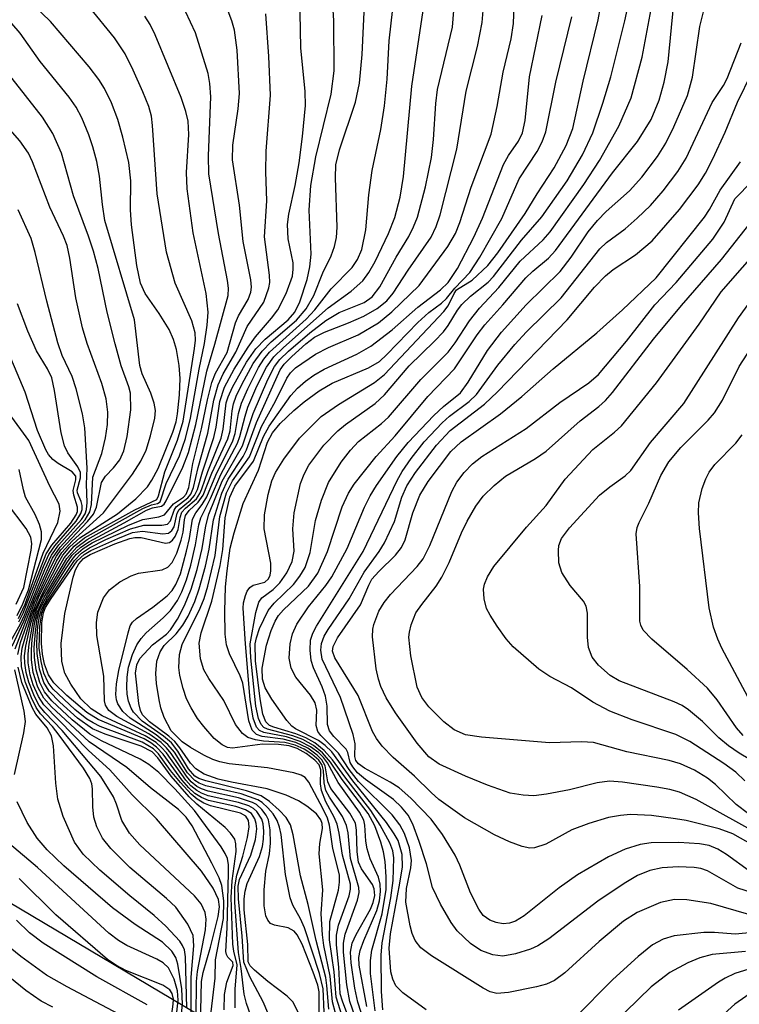
# Model space of a CAD drawing. Units: inches. Extents: x 1219765 to 1225765, y 505458 to 509458.
# Drawn here: x 1223097 to 1223175, y 507168 to 507275 of the extents above; entities that cross this region are included whole.
import ezdxf

# ---------------------------------------------------------------- set-up
doc = ezdxf.new("R2010")
doc.units = ezdxf.units.IN
doc.header["$MEASUREMENT"] = 0
doc.layers.add('NTRL-Trees', color=3, linetype='Continuous')
doc.layers.add('Undefined', color=1, linetype='Continuous')

msp = doc.modelspace()

# ---------------------------------------------------------------- linework, layer by layer
at = {"layer": 'NTRL-Trees'}
msp.add_lwpolyline([(1223414.72, 507103.97), (1223295.81, 507105.85), (1223187.19, 507124.57), (1223076.7, 507190.12), (1222990.09, 507213.6), (1222690.92, 507353.98), (1222563.53, 507434.91), (1222497.03, 507474.08), (1222449.35, 507476.64), (1222400.66, 507510.35), (1222348.22, 507575.89), (1222311.7, 507707.92), (1222297.66, 507816.54), (1222268.13, 507889.31), (1222236.72, 507976.46), (1222221.81, 508017.85), (1222188.1, 508055.3), (1222155.89, 508071.69), (1221993.39, 508292.86)], dxfattribs=at)
at = {"layer": 'Undefined'}
for points, elevation in [([(1223129.51, 507164.72), (1223129.48, 507169.16), (1223129.32, 507169.88), (1223128.82, 507171.29), (1223127.6, 507174.36), (1223127.08, 507175.38), (1223126.74, 507175.78), (1223126.1, 507176.15), (1223124.58, 507176.46), (1223124.16, 507176.64), (1223123.86, 507176.99), (1223123.66, 507177.47), (1223123.45, 507178.56), (1223123.48, 507180.31), (1223123.65, 507182.34), (1223124.03, 507184.24), (1223124.14, 507185.4), (1223124.12, 507186.86), (1223123.92, 507187.98), (1223123.69, 507188.46), (1223123.22, 507189.1), (1223122.63, 507189.63), (1223122.18, 507189.88), (1223120.65, 507190.39), (1223117.35, 507191.1), (1223116.6, 507191.36), (1223116.11, 507191.63), (1223115.49, 507192.14), (1223114.96, 507192.73), (1223113.29, 507195.23), (1223112.78, 507195.85), (1223112.19, 507196.41), (1223110.85, 507197.36), (1223107.36, 507199.27), (1223106.49, 507199.91), (1223106.11, 507200.51), (1223106, 507200.98), (1223105.93, 507203.68), (1223105.18, 507208.14), (1223105.12, 507209.56), (1223105.29, 507210.67), (1223105.91, 507212.24), (1223106.55, 507213.14), (1223107.68, 507213.98), (1223108.92, 507214.67), (1223109.73, 507214.93), (1223112.33, 507215.3), (1223112.94, 507215.61), (1223113.4, 507216.11), (1223113.91, 507217.15), (1223114.4, 507218.56), (1223114.62, 507219.42), (1223114.76, 507220.78), (1223114.88, 507221.27), (1223115.25, 507221.79), (1223116.26, 507222.71), (1223116.81, 507223.49), (1223117.76, 507225.88), (1223119.48, 507229.64), (1223119.73, 507230.53), (1223119.95, 507232.7), (1223120.11, 507233.47), (1223120.41, 507234.29), (1223121.03, 507235.58), (1223122.26, 507237.86), (1223123.23, 507239.22), (1223124.23, 507240.23), (1223127.01, 507242.6), (1223128.07, 507243.86), (1223128.89, 507245.31), (1223129.87, 507247.78), (1223130.77, 507249.66), (1223131.14, 507250.66), (1223131.36, 507251.66), (1223131.43, 507252.79), (1223131.25, 507258.18), (1223131.3, 507259.61), (1223131.68, 507261.24), (1223133.43, 507266.47), (1223133.88, 507268.53), (1223134.18, 507271.69), (1223134.6, 507281.02)], 230), ([(1223127.18, 507166.95), (1223126.58, 507168.06), (1223125.97, 507168.67), (1223123.86, 507170.28), (1223122.4, 507171.52), (1223121.92, 507171.99), (1223121.72, 507172.45), (1223121.67, 507174.35), (1223121.27, 507178.13), (1223121.28, 507179.33), (1223121.38, 507180.17), (1223121.59, 507181), (1223122.94, 507183.95), (1223123.29, 507185.04), (1223123.4, 507185.87), (1223123.41, 507186.71), (1223123.34, 507187.53), (1223123.2, 507188.04), (1223122.66, 507188.89), (1223122.28, 507189.22), (1223121.78, 507189.5), (1223120.66, 507189.88), (1223117.35, 507190.58), (1223116.61, 507190.87), (1223116.11, 507191.16), (1223115.46, 507191.7), (1223114.89, 507192.32), (1223112.77, 507195.29), (1223112.24, 507195.89), (1223111.64, 507196.41), (1223110.47, 507197.15), (1223105.74, 507199.36), (1223104.54, 507200.09), (1223103.43, 507201.2), (1223102.33, 507202.8), (1223101.68, 507204.02), (1223101.33, 507205.29), (1223101.28, 507207.24), (1223101.67, 507210.54), (1223102.58, 507214.5), (1223102.85, 507215.31), (1223103.19, 507215.95), (1223103.73, 507216.54), (1223104.45, 507216.98), (1223107.14, 507218.14), (1223108.78, 507218.74), (1223109.33, 507218.85), (1223110.02, 507218.84), (1223112.66, 507218.23), (1223113.1, 507218.3), (1223113.46, 507218.56), (1223113.75, 507218.97), (1223114.08, 507219.71), (1223114.29, 507221.05), (1223114.48, 507221.61), (1223114.87, 507222.05), (1223116.07, 507223.08), (1223116.43, 507223.65), (1223116.65, 507224.17), (1223117.3, 507226.07), (1223118.76, 507229.71), (1223118.99, 507230.71), (1223119.32, 507233.57), (1223119.52, 507234.24), (1223119.99, 507235.28), (1223121.53, 507238.04), (1223122.56, 507239.47), (1223123.57, 507240.54), (1223126.08, 507242.66), (1223126.81, 507243.49), (1223127.36, 507244.62), (1223128.15, 507247.08), (1223128.45, 507248.46), (1223128.6, 507249.83), (1223128.37, 507254.64), (1223128.58, 507257.36), (1223129.1, 507260.47), (1223130.77, 507267.33), (1223131.11, 507269.88), (1223131.07, 507275.34), (1223130.84, 507279.58)], 228), ([(1223132.61, 507164.53), (1223131.33, 507168.57), (1223131.13, 507171.35), (1223130.62, 507174.84), (1223130.64, 507176.83), (1223131.58, 507180.28), (1223131.71, 507181.15), (1223131.69, 507181.94), (1223130.98, 507184.84), (1223130.6, 507187.39), (1223130.37, 507188.16), (1223129.93, 507189.14), (1223128.36, 507192.08), (1223127.93, 507192.59), (1223127.51, 507192.87), (1223126.71, 507193.12), (1223123.84, 507193.66), (1223119.65, 507194.11), (1223118.61, 507194.32), (1223117.85, 507194.57), (1223116.85, 507195.04), (1223115.4, 507195.87), (1223114.49, 507196.5), (1223113.29, 507197.69), (1223112.54, 507199.17), (1223112.18, 507200.23), (1223111.99, 507201.11), (1223111.7, 507202.89), (1223111.63, 507203.99), (1223111.74, 507205.32), (1223112.08, 507206.33), (1223112.54, 507207.03), (1223113.83, 507208.32), (1223114.56, 507209.25), (1223115.16, 507210.26), (1223115.88, 507211.85), (1223116.36, 507213.22), (1223117.06, 507215.71), (1223117.44, 507217.56), (1223117.92, 507220.79), (1223118.83, 507223.69), (1223119.52, 507225.22), (1223121.16, 507227.69), (1223121.55, 507228.42), (1223122.63, 507231.42), (1223125.22, 507237.19), (1223125.66, 507237.81), (1223126.47, 507238.63), (1223128.02, 507240.02), (1223128.95, 507240.75), (1223130.05, 507241.31), (1223132.69, 507242.32), (1223134.37, 507243.07), (1223135.81, 507243.88), (1223136.87, 507244.73), (1223137.58, 507245.57), (1223139.19, 507248.07), (1223141.7, 507251.71), (1223142.28, 507252.85), (1223142.71, 507254.12), (1223144.51, 507261.31), (1223145.54, 507267.66), (1223146.79, 507272.55), (1223147.28, 507275.16), (1223147.65, 507279.58)], 238), ([(1223132.94, 507165.7), (1223132.01, 507168.12), (1223131.78, 507168.94), (1223131.63, 507171.85), (1223131.37, 507174.29), (1223131.37, 507175.35), (1223131.58, 507176.43), (1223132.76, 507179.66), (1223132.9, 507180.4), (1223132.89, 507180.93), (1223132.01, 507184.11), (1223131.67, 507186.51), (1223131.43, 507187.51), (1223131.12, 507188.25), (1223130.21, 507189.93), (1223129.74, 507191.16), (1223129.61, 507191.92), (1223129.64, 507193.42), (1223129.46, 507193.99), (1223129.01, 507194.51), (1223128.05, 507195.23), (1223127.06, 507195.76), (1223126.18, 507196.06), (1223125.04, 507196.2), (1223123.29, 507196.24), (1223119.99, 507195.82), (1223119.46, 507195.89), (1223118.86, 507196.16), (1223118.01, 507196.88), (1223116.85, 507198.17), (1223116.18, 507199.06), (1223115.47, 507200.21), (1223114.98, 507201.2), (1223114.6, 507202.33), (1223114.24, 507203.77), (1223114.15, 507204.63), (1223114.21, 507206.04), (1223114.5, 507207.15), (1223116.48, 507211.1), (1223116.89, 507212.16), (1223117.29, 507213.54), (1223118.09, 507216.86), (1223118.63, 507221.14), (1223119.35, 507223.74), (1223119.99, 507225.04), (1223121.86, 507227.67), (1223123.18, 507230.98), (1223124.69, 507233.77), (1223125.94, 507236.27), (1223126.33, 507236.84), (1223126.88, 507237.39), (1223129.07, 507238.89), (1223130.5, 507239.63), (1223133.75, 507241.03), (1223135.96, 507242.33), (1223137.41, 507243.51), (1223140.4, 507246.41), (1223143.53, 507250.67), (1223144.39, 507252.08), (1223144.86, 507253.29), (1223146.1, 507257.16), (1223148.27, 507262.97), (1223148.95, 507266), (1223149.57, 507269.74), (1223150.45, 507273.39), (1223150.72, 507275.08), (1223150.9, 507280.07)], 240), ([(1223123.87, 507166.86), (1223123.34, 507168.06), (1223121.89, 507170.8), (1223121.24, 507172.41), (1223121.06, 507175.26), (1223120.64, 507179.34), (1223120.62, 507180.71), (1223120.77, 507181.44), (1223121.99, 507184.1), (1223122.51, 507185.83), (1223122.65, 507186.99), (1223122.6, 507187.56), (1223122.46, 507188.08), (1223122.07, 507188.65), (1223121.44, 507189.07), (1223120.37, 507189.42), (1223117.37, 507190.08), (1223116.61, 507190.4), (1223115.89, 507190.86), (1223115.24, 507191.46), (1223114.45, 507192.36), (1223112.42, 507195.14), (1223111.71, 507195.91), (1223111.07, 507196.4), (1223110.34, 507196.81), (1223105.33, 507198.93), (1223104.07, 507199.69), (1223101.91, 507201.57), (1223100.48, 507202.95), (1223099.88, 507203.83), (1223099.46, 507205.01), (1223099.22, 507206.07), (1223099.11, 507207.24), (1223099.15, 507209.51), (1223099.33, 507210.6), (1223099.57, 507211.18), (1223100.17, 507212.19), (1223103.04, 507216.3), (1223103.77, 507216.97), (1223104.52, 507217.41), (1223107.45, 507218.75), (1223109.08, 507219.38), (1223110.15, 507219.55), (1223112.38, 507219.24), (1223113.02, 507219.31), (1223113.36, 507219.6), (1223113.61, 507220.03), (1223113.96, 507221.49), (1223114.17, 507221.9), (1223115.4, 507222.92), (1223115.84, 507223.43), (1223116.17, 507224.11), (1223116.72, 507226.04), (1223117.97, 507229.8), (1223118.22, 507230.91), (1223118.63, 507233.73), (1223119.11, 507235.28), (1223120.18, 507237.26), (1223121.7, 507239.65), (1223122.53, 507240.79), (1223124.27, 507242.83), (1223124.95, 507243.74), (1223125.85, 507245.54), (1223126.55, 507247.42), (1223126.65, 507248.18), (1223126.63, 507248.9), (1223126.08, 507251.51), (1223126, 507253.09), (1223126.16, 507254.21), (1223126.86, 507257.36), (1223127.28, 507259.84), (1223127.67, 507262.71), (1223127.97, 507266.1), (1223127.94, 507267.61), (1223127.46, 507272.39), (1223127.36, 507278.15)], 226), ([(1223130.04, 507166.95), (1223129.91, 507169.48), (1223129.5, 507171.15), (1223127.86, 507176.15), (1223127.45, 507177.14), (1223126.6, 507178.64), (1223126.31, 507179.45), (1223125.81, 507181.99), (1223125.31, 507186.38), (1223125.15, 507187.16), (1223124.89, 507187.89), (1223124.43, 507188.62), (1223123.87, 507189.29), (1223123.23, 507189.88), (1223122.76, 507190.17), (1223120.94, 507190.81), (1223117.08, 507191.69), (1223116.34, 507191.98), (1223115.88, 507192.26), (1223115.09, 507193.1), (1223113.67, 507195.35), (1223112.95, 507196.21), (1223111.65, 507197.25), (1223108.83, 507199.1), (1223108, 507199.81), (1223107.47, 507200.64), (1223107.32, 507201.1), (1223107.26, 507201.66), (1223107.34, 507202.83), (1223107.58, 507204.31), (1223108.58, 507208.41), (1223108.83, 507209.17), (1223109.08, 507209.59), (1223109.49, 507210), (1223111.31, 507211.22), (1223112.86, 507212.47), (1223113.4, 507213.05), (1223113.81, 507213.7), (1223114.3, 507214.88), (1223114.98, 507217.36), (1223115.3, 507218.75), (1223115.64, 507220.86), (1223115.99, 507221.54), (1223116.68, 507222.44), (1223117.2, 507223.3), (1223118.17, 507225.67), (1223120.02, 507229.43), (1223120.28, 507230.21), (1223120.67, 507232.39), (1223120.98, 507233.54), (1223121.67, 507235.12), (1223122.84, 507237.43), (1223123.42, 507238.34), (1223124.06, 507239.13), (1223128.07, 507242.72), (1223128.99, 507243.75), (1223130.79, 507246.06), (1223133.08, 507248.38), (1223133.68, 507249.26), (1223134.13, 507250.33), (1223134.56, 507252.48), (1223134.89, 507256.31), (1223135.26, 507258.97), (1223136.2, 507263.48), (1223136.6, 507266.07), (1223136.9, 507268.97), (1223137.14, 507273.17), (1223137.7, 507278.33)], 232), ([(1223135.61, 507167.08), (1223135.07, 507171.16), (1223135.1, 507172.6), (1223135.24, 507173.73), (1223136.35, 507177.68), (1223136.8, 507180.33), (1223136.8, 507181.72), (1223136.68, 507183.4), (1223136.51, 507184.48), (1223136.23, 507185.52), (1223135.55, 507187.31), (1223134.82, 507188.67), (1223131.98, 507192.37), (1223130.72, 507194.27), (1223129.83, 507195.3), (1223128.86, 507196.09), (1223127.68, 507196.75), (1223126.58, 507197.16), (1223123.83, 507197.88), (1223123.44, 507198.08), (1223123.13, 507198.39), (1223122.83, 507199.06), (1223122.56, 507200.39), (1223122.01, 507205.69), (1223121.94, 507207.21), (1223122.56, 507210.64), (1223122.87, 507211.77), (1223123.21, 507212.23), (1223124.45, 507213.15), (1223125.19, 507213.88), (1223125.95, 507214.99), (1223126.53, 507216.21), (1223126.74, 507217.36), (1223126.58, 507219.78), (1223126.76, 507221.53), (1223127.43, 507224.74), (1223127.83, 507225.78), (1223128.36, 507226.74), (1223130, 507228.94), (1223131.52, 507230.51), (1223132.36, 507231.22), (1223135.58, 507233.51), (1223136.63, 507234.44), (1223139.31, 507237.63), (1223142.1, 507240.33), (1223143.06, 507241.35), (1223143.56, 507242.04), (1223144.58, 507243.72), (1223145.06, 507244.33), (1223146.02, 507245.23), (1223147.94, 507246.79), (1223148.52, 507247.38), (1223151.61, 507251.35), (1223153.83, 507253.9), (1223156.6, 507257.84), (1223158.26, 507260.69), (1223159.39, 507263.09), (1223160.48, 507266.36), (1223161.34, 507269.24), (1223162.87, 507275.35), (1223163.52, 507278.26)], 248), ([(1223136.44, 507167.2), (1223136.3, 507169.21), (1223136.25, 507173.16), (1223136.37, 507174.53), (1223137.31, 507179.42), (1223137.56, 507181.35), (1223137.63, 507183.8), (1223137.52, 507184.56), (1223137.21, 507185.45), (1223136.16, 507187.37), (1223135.11, 507189), (1223132.28, 507192.68), (1223130.95, 507194.53), (1223130.03, 507195.55), (1223129, 507196.38), (1223128.02, 507196.93), (1223126.92, 507197.38), (1223124.52, 507198.09), (1223124.06, 507198.3), (1223123.65, 507198.67), (1223123.31, 507199.51), (1223123.01, 507201.21), (1223122.51, 507205.34), (1223122.47, 507207.22), (1223122.61, 507207.86), (1223122.97, 507208.89), (1223123.89, 507210.86), (1223124.56, 507211.67), (1223126.68, 507213.71), (1223127.37, 507214.6), (1223127.94, 507215.56), (1223128.49, 507217.19), (1223129.06, 507220.69), (1223129.72, 507222.94), (1223130.49, 507224.85), (1223131.87, 507227.08), (1223132.89, 507228.39), (1223133.79, 507229.34), (1223136.3, 507231.31), (1223137.07, 507232.01), (1223140.58, 507236.13), (1223143.56, 507239.11), (1223144.35, 507240.12), (1223145.92, 507242.54), (1223147.01, 507243.92), (1223149.11, 507246.18), (1223151.43, 507249.07), (1223153.95, 507251.4), (1223154.72, 507252.26), (1223158.39, 507257.44), (1223160.11, 507260.09), (1223162.23, 507263.85), (1223163.58, 507266.93), (1223164.79, 507271.38), (1223166.1, 507278.4)], 250), ([(1223116.02, 507166.43), (1223116.05, 507170.29), (1223116.19, 507171.37), (1223117.05, 507175.92), (1223117.12, 507177.09), (1223117, 507177.84), (1223116.58, 507178.78), (1223115.84, 507179.65), (1223109.89, 507185.23), (1223108.75, 507186.5), (1223107.92, 507187.9), (1223107.33, 507189.68), (1223106.99, 507190.47), (1223105.62, 507192.7), (1223101.39, 507197.72), (1223099.5, 507199.7), (1223098.87, 507200.49), (1223098.35, 507201.47), (1223097.74, 507203.03), (1223097.44, 507204.08), (1223097.29, 507205.09), (1223097.28, 507205.89), (1223097.4, 507206.95), (1223098, 507209.57), (1223098.38, 507210.87), (1223099.18, 507212.66), (1223100.91, 507215.96), (1223101.47, 507216.9), (1223102.23, 507217.81), (1223103.32, 507218.81), (1223107.42, 507221.44), (1223109.45, 507223.09), (1223110.7, 507224.38), (1223111.18, 507225.1), (1223111.86, 507226.38), (1223113.49, 507230.38), (1223113.83, 507231.48), (1223114, 507232.36), (1223114.2, 507234.44), (1223114.27, 507236.23), (1223114.16, 507237.67), (1223113.89, 507239.39), (1223113.57, 507240.51), (1223113.07, 507241.58), (1223111.98, 507243.35), (1223110.44, 507245.54), (1223109.95, 507246.68), (1223109.55, 507248.6), (1223108.97, 507253.06), (1223108.87, 507254.67), (1223108.9, 507257.86), (1223108.67, 507259.86), (1223108.02, 507262.64), (1223107.47, 507264.55), (1223106.79, 507266.38), (1223106.01, 507267.95), (1223105.39, 507268.93), (1223104.33, 507270.33), (1223100.11, 507275.27), (1223098.24, 507277.05)], 214), ([(1223120.28, 507167.41), (1223120.3, 507169.44), (1223120.5, 507172.12), (1223120.14, 507173.62), (1223120.04, 507174.37), (1223119.86, 507179.46), (1223119.95, 507181.31), (1223120.39, 507184.49), (1223120.37, 507185.34), (1223120.24, 507185.85), (1223119.8, 507186.52), (1223119.2, 507187.12), (1223116.1, 507189.69), (1223115.26, 507190.49), (1223113.28, 507192.75), (1223111.83, 507194.75), (1223111.22, 507195.41), (1223110.03, 507196.03), (1223106.07, 507197.35), (1223104.71, 507197.92), (1223103.06, 507199.1), (1223101.14, 507200.82), (1223099.95, 507202.05), (1223099.37, 507202.99), (1223098.89, 507204.43), (1223098.64, 507206.15), (1223098.62, 507207.37), (1223098.73, 507209.11), (1223098.9, 507210.26), (1223099.11, 507210.96), (1223099.77, 507212.22), (1223101.75, 507215.39), (1223102.47, 507216.45), (1223102.93, 507216.99), (1223103.69, 507217.64), (1223104.68, 507218.25), (1223108.62, 507220.19), (1223110.19, 507220.8), (1223111.94, 507221.11), (1223112.56, 507221.32), (1223113.55, 507222.52), (1223114.63, 507223.26), (1223114.94, 507223.58), (1223115.23, 507224.3), (1223115.67, 507226.95), (1223116.63, 507230.73), (1223117.27, 507233.92), (1223117.74, 507235.81), (1223118.16, 507236.81), (1223119.41, 507239.09), (1223120.34, 507242.32), (1223120.64, 507243.1), (1223121.73, 507244.89), (1223122.02, 507245.69), (1223122.08, 507246.23), (1223122.01, 507247.02), (1223121.17, 507251.22), (1223120.76, 507255.19), (1223120, 507260.14), (1223120.04, 507261.77), (1223120.63, 507265.73), (1223120.75, 507267.42), (1223120.51, 507272.13), (1223120.23, 507274.33), (1223119.92, 507275.37), (1223119.19, 507277.27)], 222), ([(1223131.93, 507164.34), (1223130.93, 507168.08), (1223130.68, 507170.88), (1223129.98, 507174.24), (1223129.83, 507175.38), (1223129.69, 507177.69), (1223129.89, 507180.31), (1223129.48, 507184.25), (1223129.55, 507185.38), (1223129.84, 507187.02), (1223129.8, 507187.58), (1223129.65, 507187.98), (1223129.17, 507188.62), (1223128.14, 507189.46), (1223127.22, 507190.04), (1223125.87, 507190.67), (1223123.8, 507191.35), (1223119.9, 507192.08), (1223118.44, 507192.43), (1223116.91, 507192.97), (1223115.99, 507193.53), (1223115.4, 507194.15), (1223114.26, 507195.85), (1223113.69, 507196.55), (1223113.04, 507197.12), (1223110.92, 507198.69), (1223110.18, 507199.46), (1223109.95, 507199.91), (1223109.77, 507200.68), (1223109.39, 507204.02), (1223109.53, 507204.93), (1223109.89, 507205.62), (1223111.24, 507207.1), (1223112.77, 507208.26), (1223113.23, 507208.74), (1223113.99, 507209.92), (1223114.76, 507211.42), (1223115.48, 507213.18), (1223116.15, 507215.36), (1223116.67, 507217.64), (1223117.07, 507220.13), (1223117.43, 507221.39), (1223118.87, 507225), (1223121.09, 507228.89), (1223122.25, 507232.4), (1223123.86, 507236.13), (1223124.59, 507237.56), (1223125.18, 507238.31), (1223126.12, 507239.22), (1223128.47, 507241.23), (1223130.2, 507242.59), (1223131.65, 507243.45), (1223134.4, 507244.55), (1223135.28, 507245.16), (1223136.09, 507246.28), (1223137.89, 507249.51), (1223139.26, 507251.77), (1223139.8, 507252.82), (1223140.24, 507253.89), (1223141.11, 507257.19), (1223141.75, 507260.4), (1223141.97, 507262.36), (1223142.22, 507266.3), (1223142.42, 507267.84), (1223144.04, 507274.67), (1223144.32, 507277.88)], 236), ([(1223141.18, 507167.2), (1223138.61, 507169.03), (1223137.86, 507169.82), (1223137.51, 507170.53), (1223137.31, 507171.34), (1223137.13, 507173.92), (1223137.28, 507175.51), (1223138.31, 507181.03), (1223138.57, 507182.84), (1223138.55, 507184.19), (1223138.1, 507185.69), (1223137.69, 507186.44), (1223136.84, 507187.67), (1223133.17, 507192.22), (1223130.86, 507195.42), (1223130.14, 507196.11), (1223129.39, 507196.64), (1223126.89, 507197.92), (1223126.5, 507198.22), (1223125.94, 507198.84), (1223124.29, 507201.18), (1223123.57, 507202.4), (1223123.28, 507203.36), (1223123.26, 507204.56), (1223123.73, 507207.07), (1223124.22, 507208.68), (1223124.65, 507209.71), (1223125.03, 507210.31), (1223125.57, 507210.93), (1223128.32, 507213.54), (1223129.33, 507214.93), (1223130.39, 507217.3), (1223131.98, 507222.19), (1223132.69, 507223.7), (1223133.3, 507224.67), (1223135.69, 507227.7), (1223137.8, 507229.97), (1223141.36, 507234.26), (1223144.28, 507237.3), (1223146.73, 507241.02), (1223147.58, 507242.12), (1223149.56, 507244.28), (1223152.06, 507247.24), (1223152.84, 507247.99), (1223154.55, 507249.41), (1223155.31, 507250.22), (1223161.55, 507258.72), (1223164.28, 507262.14), (1223165.76, 507264.58), (1223166.65, 507266.66), (1223167.18, 507268.64), (1223167.61, 507270.87), (1223168.25, 507277.25)], 252), ([(1223116.52, 507165.52), (1223116.62, 507170.29), (1223116.79, 507171.26), (1223117.6, 507174.04), (1223118.44, 507177.38), (1223118.57, 507178.45), (1223118.47, 507179.25), (1223117.88, 507180.48), (1223116.62, 507182.34), (1223111.7, 507188.09), (1223109.02, 507190.71), (1223106.6, 507193.43), (1223104.25, 507195.55), (1223099.38, 507200.54), (1223098.78, 507201.47), (1223098.23, 507202.75), (1223097.89, 507203.82), (1223097.67, 507205.13), (1223097.66, 507206.12), (1223097.76, 507207.17), (1223098.21, 507209.61), (1223098.58, 507210.93), (1223099.28, 507212.46), (1223101.6, 507216.62), (1223102.71, 507217.91), (1223103.83, 507218.8), (1223109.33, 507221.89), (1223111.73, 507222.99), (1223111.92, 507223.4), (1223112.59, 507226.02), (1223113.99, 507229.5), (1223114.61, 507231.57), (1223115.86, 507239.51), (1223115.96, 507240.43), (1223115.93, 507241.23), (1223115.55, 507242.55), (1223113.74, 507246.66), (1223112.8, 507250.05), (1223111.75, 507256.42), (1223111.27, 507263.89), (1223111.14, 507264.92), (1223110.84, 507265.98), (1223110.19, 507267.59), (1223109.15, 507269.97), (1223108.27, 507271.75), (1223107.1, 507273.5), (1223104.37, 507276.84)], 216), ([(1223119.1, 507167.18), (1223119.13, 507168.88), (1223119.4, 507170.2), (1223120.07, 507172.03), (1223120.02, 507172.4), (1223119.48, 507172.95), (1223119.33, 507173.25), (1223119.28, 507173.57), (1223119.43, 507176.16), (1223119.58, 507182.17), (1223119.56, 507183.03), (1223119.44, 507183.74), (1223119.2, 507184.29), (1223118.76, 507185), (1223115.84, 507188.97), (1223113.71, 507191.37), (1223111.94, 507193.15), (1223110.87, 507194.03), (1223109.92, 507194.62), (1223105.67, 507196.61), (1223104.41, 507197.32), (1223102.47, 507198.91), (1223100.25, 507200.99), (1223099.44, 507201.98), (1223098.94, 507203), (1223098.53, 507204.38), (1223098.36, 507205.71), (1223098.33, 507206.8), (1223098.46, 507208.53), (1223098.66, 507209.94), (1223098.91, 507210.92), (1223099.81, 507212.65), (1223101.88, 507216.06), (1223102.49, 507216.91), (1223103.42, 507217.8), (1223104.36, 507218.41), (1223108.15, 507220.44), (1223110.61, 507221.85), (1223111.25, 507222.1), (1223112.23, 507222.27), (1223112.53, 507222.51), (1223112.75, 507222.85), (1223114.59, 507226.53), (1223115.19, 507228.14), (1223116, 507231.2), (1223117.2, 507237.02), (1223118.08, 507239.98), (1223119.51, 507245.31), (1223119.55, 507246.1), (1223119.47, 507246.94), (1223118.46, 507252.1), (1223117.42, 507258.63), (1223117.38, 507260.6), (1223117.64, 507267.06), (1223117.54, 507268.49), (1223117.33, 507269.61), (1223115.95, 507274.05), (1223114.87, 507276.36)], 220), ([(1223122.73, 507164.47), (1223121.54, 507167.89), (1223121.26, 507168.9), (1223120.96, 507171.71), (1223120.65, 507173.44), (1223120.27, 507178.91), (1223120.25, 507180.65), (1223120.46, 507181.93), (1223121.12, 507184), (1223121.64, 507186.05), (1223121.81, 507187.2), (1223121.74, 507187.89), (1223121.45, 507188.36), (1223120.88, 507188.71), (1223117.61, 507189.5), (1223116.88, 507189.8), (1223116.13, 507190.24), (1223115.47, 507190.78), (1223114.31, 507192.04), (1223113.22, 507193.38), (1223111.92, 507195.19), (1223111.38, 507195.75), (1223110.13, 507196.48), (1223105.54, 507198.19), (1223104.76, 507198.56), (1223104.08, 507198.99), (1223102.77, 507200.05), (1223100.41, 507202.27), (1223099.85, 507202.99), (1223099.39, 507204), (1223099.07, 507205.28), (1223098.88, 507206.74), (1223098.93, 507209.12), (1223099.15, 507210.57), (1223099.46, 507211.34), (1223099.91, 507212.11), (1223102.72, 507216.34), (1223103.5, 507217.13), (1223104.38, 507217.72), (1223106.17, 507218.61), (1223108.85, 507219.81), (1223110.3, 507220.2), (1223112.27, 507220.19), (1223112.9, 507220.32), (1223113.22, 507220.66), (1223113.63, 507221.84), (1223113.86, 507222.2), (1223115.12, 507223.17), (1223115.45, 507223.57), (1223115.75, 507224.33), (1223116.25, 507226.52), (1223117.29, 507230.27), (1223117.95, 507233.87), (1223118.42, 507235.55), (1223118.98, 507236.73), (1223120.35, 507239.13), (1223121.59, 507241.93), (1223123.43, 507244.58), (1223123.99, 507246.17), (1223124.07, 507246.72), (1223124.06, 507247.55), (1223123.5, 507251.72), (1223123.74, 507255.66), (1223123.64, 507258.85), (1223123.67, 507261.11), (1223124.15, 507267.23), (1223123.97, 507271.45), (1223123.64, 507276.11)], 224), ([(1223130.55, 507167.26), (1223130.33, 507169.86), (1223130.19, 507170.73), (1223129.14, 507174.78), (1223128.29, 507178.69), (1223127.43, 507181.83), (1223126.64, 507186.31), (1223126.34, 507187.43), (1223125.86, 507188.21), (1223125.1, 507189.04), (1223124.05, 507189.98), (1223123.12, 507190.59), (1223121.52, 507191.14), (1223117.08, 507192.22), (1223116.33, 507192.5), (1223115.9, 507192.75), (1223115.2, 507193.53), (1223114.02, 507195.48), (1223113.32, 507196.38), (1223112.45, 507197.1), (1223110.14, 507198.77), (1223109.17, 507199.73), (1223108.92, 507200.19), (1223108.65, 507200.93), (1223108.48, 507201.71), (1223108.44, 507202.5), (1223108.48, 507203.57), (1223108.65, 507204.66), (1223109.06, 507206.05), (1223109.53, 507207.1), (1223110, 507207.79), (1223110.57, 507208.42), (1223112.43, 507210.05), (1223113.23, 507210.87), (1223113.98, 507211.96), (1223114.47, 507212.92), (1223114.96, 507214.2), (1223115.43, 507215.83), (1223115.96, 507218.06), (1223116.31, 507220.23), (1223116.54, 507220.99), (1223117.6, 507223.1), (1223118.71, 507225.72), (1223120.55, 507229.15), (1223120.82, 507229.89), (1223121.37, 507232.12), (1223121.69, 507233.11), (1223122.66, 507235.39), (1223123.71, 507237.49), (1223124.53, 507238.62), (1223125.58, 507239.64), (1223130.47, 507243.95), (1223132.98, 507245.77), (1223134.25, 507246.92), (1223134.9, 507247.82), (1223135.58, 507249.04), (1223137.05, 507252.09), (1223137.76, 507253.86), (1223138.33, 507256.08), (1223138.69, 507258.32), (1223139.6, 507268.22), (1223140.83, 507276.48)], 234), ([(1223134.67, 507167.55), (1223133.85, 507172.07), (1223133.82, 507172.92), (1223133.95, 507173.67), (1223134.35, 507174.77), (1223135.78, 507178.06), (1223136.07, 507179.11), (1223136.19, 507180.14), (1223136.14, 507180.93), (1223135.97, 507181.7), (1223135.06, 507183.69), (1223134.72, 507184.79), (1223134.59, 507185.65), (1223134.47, 507187.38), (1223134.35, 507187.93), (1223133.88, 507188.82), (1223131.56, 507192.05), (1223130.4, 507194.2), (1223129.94, 507194.79), (1223129.43, 507195.28), (1223128.52, 507195.96), (1223127.41, 507196.54), (1223125.9, 507197.03), (1223123.43, 507197.51), (1223122.96, 507197.74), (1223122.63, 507198.09), (1223122.26, 507199.09), (1223121.94, 507201.12), (1223121.41, 507207.2), (1223121.17, 507211.13), (1223121.22, 507211.69), (1223121.41, 507212.49), (1223121.61, 507212.98), (1223121.88, 507213.38), (1223122.25, 507213.63), (1223123.55, 507213.97), (1223123.93, 507214.33), (1223124.12, 507214.72), (1223124.21, 507215.21), (1223124.18, 507216.05), (1223123.48, 507219.78), (1223123.5, 507221.34), (1223123.9, 507223.54), (1223124.3, 507225.06), (1223124.69, 507225.97), (1223125.61, 507227.42), (1223127.31, 507229.7), (1223129.7, 507232.07), (1223131.59, 507233.41), (1223135.52, 507235.81), (1223136.61, 507236.67), (1223143.11, 507243.56), (1223143.56, 507244.2), (1223144.23, 507245.55), (1223144.5, 507245.92), (1223146.2, 507247), (1223147.93, 507248.59), (1223148.99, 507249.97), (1223152.01, 507254.27), (1223153.31, 507256.45), (1223155.17, 507259.26), (1223156.46, 507261.72), (1223157.21, 507263.57), (1223158.33, 507268.76), (1223159.98, 507275.46), (1223160.22, 507276.84)], 246), ([(1223176.45, 507177.62), (1223172.28, 507178.8), (1223169.68, 507179.2), (1223168.3, 507179.25), (1223166.77, 507178.94), (1223164.24, 507177.83), (1223162.74, 507176.9), (1223160.08, 507174.65), (1223156.33, 507171.24), (1223155.21, 507170.4), (1223154.33, 507170.01), (1223153.22, 507169.71), (1223150.17, 507169.07), (1223148.89, 507168.97), (1223148.17, 507169.15), (1223147.4, 507169.55), (1223141.75, 507173.1), (1223140.59, 507173.97), (1223139.97, 507174.76), (1223139.65, 507175.54), (1223139.42, 507176.38), (1223138.96, 507178.97), (1223139.03, 507180.44), (1223139.48, 507182.7), (1223139.56, 507183.53), (1223139.34, 507184.89), (1223138.81, 507186.47), (1223138.28, 507187.42), (1223137.47, 507188.5), (1223133.79, 507192.17), (1223132.75, 507193.49), (1223131.6, 507195.27), (1223129.67, 507197.18), (1223129.33, 507197.63), (1223129.15, 507198.3), (1223129.21, 507199.96), (1223129.05, 507200.75), (1223128.54, 507201.6), (1223126.94, 507203.58), (1223126.41, 507204.54), (1223126.21, 507205.65), (1223126.32, 507207.23), (1223126.57, 507208.31), (1223127.02, 507209.35), (1223128.31, 507211.27), (1223130.22, 507213.59), (1223130.87, 507214.56), (1223132.54, 507217.65), (1223134.44, 507222.16), (1223135.04, 507223.4), (1223135.76, 507224.55), (1223137.96, 507227.71), (1223139.19, 507229.24), (1223142.02, 507232.2), (1223143.08, 507233.19), (1223144.92, 507234.68), (1223145.76, 507235.84), (1223147.88, 507239.31), (1223149.41, 507241.31), (1223152.1, 507244.28), (1223155.81, 507247.94), (1223157.02, 507249.49), (1223158.87, 507252.27), (1223159.89, 507253.5), (1223160.86, 507254.49), (1223163.4, 507256.77), (1223164.73, 507258.26), (1223166.47, 507260.52), (1223167.38, 507261.97), (1223168.26, 507263.77), (1223169.73, 507267.19), (1223170.29, 507269.2), (1223171.1, 507274.72), (1223171.58, 507276.78)], 254), ([(1223115.49, 507166.62), (1223115.49, 507170.75), (1223115.79, 507174.19), (1223115.7, 507175.32), (1223115.12, 507176.56), (1223113.8, 507178.41), (1223112.79, 507179.36), (1223108.77, 507182.77), (1223106.69, 507184.84), (1223105.78, 507185.96), (1223105.16, 507187.2), (1223104.83, 507188.26), (1223104.72, 507189.39), (1223104.7, 507191.36), (1223104.61, 507191.89), (1223104.39, 507192.5), (1223103.71, 507193.62), (1223101.05, 507197.23), (1223100.31, 507198.17), (1223099.03, 507199.55), (1223098.53, 507200.24), (1223098.02, 507201.31), (1223097.37, 507202.98), (1223096.95, 507204.7), (1223096.89, 507205.81), (1223097.01, 507206.75), (1223098.02, 507210.31), (1223098.8, 507212.28), (1223100.77, 507216.26), (1223101.36, 507217.19), (1223102.47, 507218.43), (1223105.91, 507221.56), (1223109.07, 507225.76), (1223109.99, 507227.21), (1223110.56, 507228.4), (1223111.05, 507229.95), (1223111.5, 507231.88), (1223111.57, 507232.72), (1223111.45, 507233.55), (1223111.07, 507234.63), (1223110.13, 507236.75), (1223109.87, 507237.65), (1223109.28, 507242.67), (1223106.06, 507253.53), (1223105.78, 507255.27), (1223105.48, 507258.36), (1223105.18, 507259.96), (1223104.74, 507261.56), (1223104.28, 507262.89), (1223103.52, 507264.73), (1223102.92, 507265.91), (1223102.14, 507267.01), (1223098.99, 507270.89), (1223096.78, 507274.01), (1223095.88, 507275.07)], 212), ([(1223117.5, 507165.45), (1223118.11, 507170.64), (1223118.15, 507172.66), (1223119, 507177.16), (1223119.07, 507179.11), (1223118.85, 507180.79), (1223118.54, 507181.62), (1223117.75, 507183.22), (1223115.59, 507187.3), (1223114.95, 507188.27), (1223114.1, 507189.08), (1223111.03, 507191.47), (1223108.45, 507193.69), (1223104.33, 507196.5), (1223100.21, 507200.33), (1223099.37, 507201.29), (1223098.74, 507202.48), (1223098.21, 507204.08), (1223098.02, 507205.45), (1223098.02, 507206.56), (1223098.12, 507207.69), (1223098.41, 507209.64), (1223098.68, 507210.73), (1223099.42, 507212.33), (1223101.89, 507216.56), (1223102.97, 507217.78), (1223104.12, 507218.63), (1223110.19, 507222.01), (1223111.14, 507222.41), (1223111.81, 507222.56), (1223112.09, 507222.75), (1223112.76, 507224.76), (1223114.2, 507227.78), (1223114.86, 507229.67), (1223115.42, 507231.91), (1223116.37, 507237.24), (1223116.95, 507240.07), (1223117.25, 507242.06), (1223117.35, 507243.48), (1223117.12, 507245.53), (1223115.71, 507252.18), (1223115.05, 507256.98), (1223114.96, 507258.76), (1223115.23, 507262.94), (1223115.17, 507264.39), (1223114.91, 507265.43), (1223114.38, 507266.97), (1223111.56, 507273.83), (1223111.02, 507274.96), (1223110.42, 507275.87)], 218), ([(1223134.72, 507162.68), (1223132.84, 507168.09), (1223132.49, 507169.91), (1223132.15, 507173.51), (1223132.14, 507174.48), (1223132.33, 507175.47), (1223133.67, 507179.18), (1223133.83, 507180.01), (1223133.82, 507180.55), (1223132.89, 507183.73), (1223132.65, 507186.55), (1223132.47, 507187.35), (1223132.02, 507188.35), (1223130.6, 507190.45), (1223130.22, 507191.19), (1223130.01, 507192.01), (1223129.96, 507193.37), (1223129.81, 507193.95), (1223129.45, 507194.48), (1223128.68, 507195.15), (1223127.83, 507195.69), (1223126.86, 507196.13), (1223125.73, 507196.43), (1223123.38, 507196.58), (1223122.51, 507196.71), (1223121.69, 507196.97), (1223121.08, 507197.4), (1223120.32, 507198.4), (1223119.04, 507201.03), (1223117.41, 507203.43), (1223116.87, 507204.38), (1223116.5, 507205.58), (1223116.37, 507207.29), (1223116.57, 507208.42), (1223117.73, 507211.87), (1223118.66, 507215.8), (1223118.94, 507217.52), (1223119.21, 507220.98), (1223119.7, 507223.24), (1223120.24, 507224.46), (1223122.29, 507227.19), (1223123.39, 507229.9), (1223124, 507231.03), (1223126.38, 507234.38), (1223127.1, 507235.17), (1223127.99, 507235.94), (1223128.89, 507236.6), (1223130.03, 507237.26), (1223133.61, 507238.91), (1223135.11, 507239.78), (1223137.46, 507241.57), (1223140.26, 507244.04), (1223142.73, 507245.93), (1223143.56, 507246.73), (1223144.61, 507248.28), (1223146.39, 507251.68), (1223147.34, 507253.79), (1223149.62, 507259.65), (1223150.17, 507260.61), (1223151.26, 507262.2), (1223151.69, 507263.1), (1223151.98, 507264.47), (1223152.48, 507269.24), (1223153.86, 507275.93)], 242), ([(1223135.42, 507162.72), (1223133.7, 507168.04), (1223133.38, 507169.57), (1223132.97, 507172.34), (1223132.91, 507173.51), (1223133.08, 507174.47), (1223133.52, 507175.42), (1223135.08, 507178.19), (1223135.39, 507178.94), (1223135.55, 507179.69), (1223135.48, 507180.42), (1223135.29, 507180.89), (1223134.11, 507182.61), (1223133.78, 507183.34), (1223133.62, 507184.46), (1223133.57, 507186.82), (1223133.43, 507187.59), (1223132.84, 507188.69), (1223130.76, 507191.41), (1223130.44, 507192.13), (1223130.13, 507193.89), (1223129.76, 507194.54), (1223129.26, 507195.05), (1223128.23, 507195.79), (1223126.92, 507196.42), (1223125.53, 507196.79), (1223123.25, 507197.07), (1223122.62, 507197.31), (1223122.14, 507197.77), (1223121.8, 507198.81), (1223121.13, 507202.92), (1223120.84, 507203.73), (1223119.67, 507206.11), (1223119.35, 507207.12), (1223119.2, 507208.28), (1223119.15, 507210.79), (1223119.25, 507213.44), (1223119.41, 507215.21), (1223119.76, 507217.67), (1223120.17, 507219.36), (1223121.15, 507222.57), (1223122.85, 507226.22), (1223123.84, 507229.28), (1223124.37, 507230.3), (1223125.2, 507231.3), (1223126.72, 507232.73), (1223127.85, 507233.69), (1223129.47, 507234.87), (1223130.9, 507235.71), (1223134.88, 507237.41), (1223136.06, 507238.1), (1223136.89, 507238.85), (1223140.25, 507242.35), (1223141.48, 507243.45), (1223142.85, 507244.47), (1223143.41, 507244.98), (1223144.3, 507246.11), (1223145.94, 507247.84), (1223147.04, 507249.5), (1223149.43, 507253.73), (1223151.35, 507258.09), (1223153.32, 507261.07), (1223153.85, 507262.11), (1223154.27, 507263.21), (1223155.35, 507268.64), (1223157.11, 507275.78)], 244), ([(1223176.86, 507179.97), (1223175.25, 507180.48), (1223171.91, 507182.38), (1223171.2, 507182.64), (1223170.48, 507182.77), (1223168.7, 507182.82), (1223166.97, 507182.7), (1223165.63, 507182.43), (1223164.29, 507181.89), (1223162.81, 507181), (1223159.94, 507179.07), (1223154.58, 507174.97), (1223153.37, 507174.2), (1223152.59, 507173.82), (1223150.94, 507173.3), (1223149.54, 507173.07), (1223148.45, 507173.21), (1223147.14, 507173.66), (1223146, 507174.46), (1223144.56, 507175.81), (1223143.89, 507176.74), (1223142.75, 507178.76), (1223141.87, 507180.58), (1223141.2, 507183.14), (1223140.42, 507185.6), (1223139.72, 507187.48), (1223139.2, 507188.46), (1223138.47, 507189.36), (1223137.61, 507190.19), (1223134.53, 507192.37), (1223133.68, 507193.12), (1223133.15, 507193.77), (1223132.88, 507194.25), (1223132.6, 507195.32), (1223132.43, 507195.68), (1223131.08, 507197.07), (1223130.61, 507197.71), (1223130.39, 507198.4), (1223130.35, 507200.4), (1223130.17, 507201.48), (1223129.81, 507202.51), (1223128.85, 507204.6), (1223128.61, 507205.41), (1223128.49, 507206.51), (1223128.54, 507207.61), (1223128.79, 507208.4), (1223129.19, 507209.16), (1223134.3, 507217.33), (1223137.99, 507225.09), (1223138.54, 507226.05), (1223139.52, 507227.49), (1223140.95, 507229.32), (1223142.92, 507231.4), (1223143.72, 507232.11), (1223145.86, 507233.73), (1223146.66, 507234.48), (1223149.02, 507237.68), (1223150.86, 507239.96), (1223152.15, 507241.34), (1223155.94, 507245.05), (1223160.16, 507250.43), (1223160.9, 507251.11), (1223162.91, 507252.62), (1223164.22, 507253.76), (1223165.69, 507255.17), (1223167.08, 507256.77), (1223168.68, 507258.87), (1223169.58, 507260.33), (1223172.44, 507266.42), (1223173.67, 507268.28), (1223174.09, 507269.06), (1223175.62, 507272.95)], 256), ([(1223096.52, 507206.04), (1223096.82, 507207.38), (1223098.36, 507211.71), (1223100.14, 507215.59), (1223100.77, 507216.8), (1223101.25, 507217.48), (1223104.16, 507220.58), (1223104.81, 507221.41), (1223105.12, 507222.15), (1223105.7, 507224.87), (1223106.11, 507225.54), (1223107.01, 507226.45), (1223107.67, 507227.34), (1223108.11, 507228.31), (1223108.5, 507229.89), (1223108.89, 507232.82), (1223108.84, 507234.65), (1223108.68, 507235.31), (1223107.84, 507237.61), (1223107.16, 507240.03), (1223106.29, 507243.5), (1223105.31, 507248.26), (1223104.79, 507250.18), (1223104.26, 507251.81), (1223102.61, 507256.22), (1223101.3, 507260.88), (1223100.38, 507263.03), (1223099.25, 507264.83), (1223095.53, 507269.54)], 210), ([(1223176.51, 507182.34), (1223174.01, 507184.17), (1223173.07, 507184.77), (1223172.09, 507185.15), (1223171.06, 507185.36), (1223168.78, 507185.49), (1223165.76, 507185.45), (1223164.58, 507185.26), (1223162.92, 507184.76), (1223161.12, 507183.92), (1223157.73, 507181.97), (1223155.71, 507180.53), (1223151.87, 507177.48), (1223150.92, 507176.87), (1223150.29, 507176.65), (1223149.59, 507176.61), (1223148.83, 507176.74), (1223148.12, 507177), (1223147.42, 507177.52), (1223146.92, 507178.19), (1223146.03, 507179.99), (1223144.85, 507183.02), (1223144.35, 507184.09), (1223142.94, 507186.35), (1223141.73, 507188.03), (1223139.49, 507190.33), (1223138.21, 507191.48), (1223137.23, 507192.1), (1223134.44, 507193.63), (1223133.79, 507194.09), (1223133.48, 507194.44), (1223133.36, 507194.9), (1223133.4, 507196.29), (1223133.19, 507197.29), (1223131.82, 507201.35), (1223129.81, 507205.55), (1223129.65, 507206.53), (1223129.73, 507207.27), (1223130.03, 507208.05), (1223130.46, 507208.79), (1223132.74, 507212.14), (1223134.41, 507215.07), (1223136.02, 507217.3), (1223136.6, 507218.27), (1223137.7, 507220.59), (1223138.52, 507223.27), (1223139.05, 507224.5), (1223140.01, 507225.94), (1223142.29, 507228.95), (1223143.81, 507230.54), (1223147.54, 507233.44), (1223148.98, 507234.78), (1223156.59, 507242.64), (1223159.59, 507246.21), (1223160.77, 507247.45), (1223161.6, 507248.15), (1223164.07, 507249.76), (1223165.88, 507251.29), (1223168.85, 507254.71), (1223170.9, 507257.41), (1223171.71, 507258.69), (1223172.5, 507260.25), (1223173.85, 507263.16), (1223175.19, 507266.47), (1223176.76, 507269.66)], 258), ([(1223096.24, 507206.67), (1223098.35, 507212.13), (1223100.33, 507216.59), (1223101.16, 507217.8), (1223103.89, 507220.79), (1223104.42, 507221.65), (1223104.59, 507222.47), (1223104.74, 507225.43), (1223105.71, 507228.03), (1223106.11, 507229.76), (1223106.33, 507231.2), (1223106.39, 507232.54), (1223106.19, 507234.02), (1223105.72, 507235.68), (1223104.12, 507240.07), (1223103.6, 507241.78), (1223102.88, 507245.06), (1223102.23, 507249.38), (1223101.92, 507250.77), (1223101.52, 507251.81), (1223100.02, 507254.98), (1223098.13, 507259.95), (1223097.71, 507260.88), (1223096.74, 507262.22), (1223093.33, 507266.11)], 208), ([(1223177.8, 507184.69), (1223174.7, 507186.45), (1223173.2, 507187), (1223169.58, 507187.88), (1223168.42, 507188.08), (1223165.8, 507188.43), (1223163.49, 507188.54), (1223162.42, 507188.45), (1223161.09, 507188.24), (1223158.94, 507187.58), (1223157.11, 507186.87), (1223154.26, 507185.31), (1223153, 507184.91), (1223152.49, 507184.88), (1223151.66, 507185.04), (1223150.27, 507185.56), (1223148.65, 507186.31), (1223145.37, 507188.19), (1223142.56, 507190.19), (1223141.71, 507190.94), (1223139.9, 507192.76), (1223137.58, 507194.77), (1223136.37, 507196.01), (1223135.74, 507196.85), (1223135.3, 507197.64), (1223133.73, 507201.57), (1223131.18, 507205.68), (1223130.95, 507206.42), (1223131, 507206.92), (1223131.48, 507207.89), (1223133.99, 507211.5), (1223134.9, 507213.65), (1223135.25, 507214.29), (1223135.98, 507215.14), (1223137.83, 507216.92), (1223138.49, 507217.75), (1223138.89, 507218.6), (1223139.7, 507221.55), (1223140.47, 507223.46), (1223141.4, 507224.96), (1223143.88, 507228.27), (1223145, 507229.31), (1223149.3, 507232.38), (1223151.64, 507234.25), (1223155.07, 507237.31), (1223159.82, 507241.23), (1223162.65, 507243.74), (1223166.3, 507247.24), (1223171.61, 507253.88), (1223172.15, 507254.71), (1223173.3, 507256.84), (1223175.54, 507259.93)], 260), ([(1223177.99, 507186.16), (1223170.69, 507190.19), (1223168.86, 507191.01), (1223167.79, 507191.3), (1223166.38, 507191.55), (1223162.64, 507192.08), (1223161.21, 507192.19), (1223159.88, 507192.02), (1223156.84, 507191.26), (1223154.34, 507190.76), (1223152.94, 507190.6), (1223151.78, 507190.65), (1223150.36, 507190.9), (1223147.88, 507191.75), (1223145.47, 507192.74), (1223142.6, 507194.06), (1223141.48, 507194.85), (1223140.2, 507196.35), (1223137.83, 507199.67), (1223136.81, 507201.32), (1223136.22, 507202.54), (1223135.96, 507203.34), (1223135.71, 507204.49), (1223135.32, 507207.97), (1223135.34, 507208.82), (1223135.45, 507209.33), (1223136.01, 507210.8), (1223136.57, 507211.73), (1223137.27, 507212.61), (1223140.2, 507215.67), (1223140.84, 507216.5), (1223141.57, 507217.97), (1223143.97, 507223.89), (1223144.51, 507224.89), (1223145.31, 507225.96), (1223146.24, 507226.89), (1223147.27, 507227.71), (1223152.12, 507230.75), (1223155.78, 507233.62), (1223158.94, 507235.78), (1223160, 507236.68), (1223163.08, 507240.33), (1223166.18, 507244.31), (1223168.5, 507246.75), (1223172.51, 507251.47), (1223173.73, 507253.33), (1223174.9, 507255.88), (1223176.8, 507257.83)], 262), ([(1223095.92, 507206.96), (1223097.18, 507209.68), (1223099.47, 507215.34), (1223100.2, 507216.91), (1223101.03, 507218.06), (1223103.48, 507220.81), (1223103.89, 507221.44), (1223104.05, 507221.91), (1223104.13, 507222.68), (1223104.03, 507224.69), (1223104.12, 507226.44), (1223103.85, 507230.83), (1223103.61, 507232.36), (1223102.92, 507235.11), (1223102.47, 507236.44), (1223101.4, 507238.75), (1223100.91, 507240.15), (1223099.7, 507244.68), (1223098.44, 507250.03), (1223097.99, 507251.55), (1223096.57, 507254.69)], 206), ([(1223176.41, 507188.62), (1223175.07, 507189.63), (1223172.8, 507191.82), (1223171.93, 507192.51), (1223170.5, 507193.39), (1223168.96, 507194.08), (1223167.72, 507194.44), (1223163.1, 507195.4), (1223159.46, 507196.42), (1223158.15, 507196.5), (1223154.66, 507196.4), (1223147.23, 507197.01), (1223145.48, 507197.28), (1223144.24, 507197.82), (1223143.11, 507198.68), (1223141.46, 507200.32), (1223140.7, 507201.33), (1223140.19, 507202.48), (1223139.51, 507205.89), (1223139.29, 507207.94), (1223139.34, 507208.5), (1223139.53, 507209.31), (1223140.06, 507210.59), (1223140.68, 507211.53), (1223142.25, 507213.54), (1223142.88, 507214.52), (1223143.7, 507216.11), (1223145.05, 507219.36), (1223145.65, 507220.62), (1223146.59, 507222.27), (1223147.42, 507223.35), (1223148.59, 507224.54), (1223149.83, 507225.55), (1223153.12, 507227.49), (1223154.28, 507228.3), (1223158.02, 507231.6), (1223160.04, 507233.17), (1223160.77, 507233.83), (1223161.53, 507234.72), (1223166.02, 507240.52), (1223169.09, 507244.21), (1223173.46, 507249.24), (1223176.6, 507253.22)], 264), ([(1223176.02, 507192.23), (1223175.02, 507193.17), (1223173.7, 507194.12), (1223169.99, 507196.52), (1223168.45, 507197.31), (1223163.69, 507198.91), (1223161.24, 507199.86), (1223159.4, 507200.84), (1223157.04, 507202.41), (1223154.68, 507203.66), (1223153.48, 507204.45), (1223150.67, 507206.9), (1223149.93, 507207.77), (1223148.94, 507209.16), (1223148.16, 507210.34), (1223147.78, 507211.09), (1223147.5, 507212.13), (1223147.45, 507213.19), (1223147.56, 507213.75), (1223147.86, 507214.56), (1223148.56, 507215.69), (1223152.13, 507219.97), (1223154.28, 507222.36), (1223156.37, 507225.23), (1223159.4, 507228.47), (1223161.76, 507230.35), (1223162.54, 507231.07), (1223166.36, 507235.77), (1223171.03, 507242.17), (1223173.42, 507245.71), (1223178.09, 507251.03)], 266), ([(1223177.91, 507193.77), (1223175.37, 507195.25), (1223174.22, 507196.05), (1223173.16, 507196.95), (1223171.38, 507198.72), (1223169.85, 507199.99), (1223169.15, 507200.46), (1223168.28, 507200.88), (1223162.26, 507203.16), (1223161.29, 507203.76), (1223160.02, 507204.88), (1223159.33, 507205.77), (1223158.92, 507206.82), (1223158.79, 507207.95), (1223158.79, 507210.57), (1223158.65, 507211.32), (1223158.38, 507211.9), (1223156.92, 507213.58), (1223156, 507215.01), (1223155.69, 507216.07), (1223155.62, 507217.44), (1223155.69, 507217.98), (1223155.98, 507218.72), (1223156.83, 507219.92), (1223160.11, 507223.46), (1223161.23, 507224.39), (1223162.92, 507225.59), (1223163.53, 507226.16), (1223165.69, 507229.23), (1223169.35, 507233.5), (1223175.32, 507242.88), (1223177.14, 507245.39)], 268), ([(1223095.76, 507207.52), (1223096.81, 507209.42), (1223097.25, 507210.36), (1223099.34, 507215.69), (1223099.92, 507216.98), (1223100.57, 507217.94), (1223102.91, 507220.62), (1223103.44, 507221.47), (1223103.56, 507221.91), (1223103.56, 507222.35), (1223103.46, 507222.78), (1223103.07, 507223.72), (1223103.04, 507224.04), (1223103.39, 507225.38), (1223103.39, 507225.94), (1223103.09, 507226.57), (1223102, 507228.09), (1223101.63, 507228.87), (1223101.27, 507230.29), (1223100.56, 507234.94), (1223100.25, 507236.31), (1223099.79, 507237.29), (1223098.56, 507239.28), (1223097.64, 507241.41), (1223096.51, 507244.4)], 204), ([(1223096.66, 507209.62), (1223097.13, 507210.56), (1223099.64, 507217.05), (1223100.26, 507218), (1223102.32, 507220.42), (1223102.92, 507221.32), (1223103.05, 507221.69), (1223103.06, 507222.17), (1223102.65, 507223.48), (1223102.59, 507223.97), (1223102.86, 507225.15), (1223102.86, 507225.54), (1223102.47, 507226.04), (1223100.96, 507226.94), (1223100.35, 507227.39), (1223099.88, 507227.92), (1223099.58, 507228.42), (1223098.7, 507230.55), (1223097.34, 507234.73), (1223094.6, 507241.24)], 202), ([(1223175.84, 507197.18), (1223175.1, 507198.03), (1223172.99, 507201.11), (1223171.93, 507202.35), (1223169.71, 507204.42), (1223165.83, 507207.73), (1223164.88, 507208.72), (1223164.62, 507209.25), (1223164.53, 507209.71), (1223164.51, 507213.5), (1223164.12, 507219.25), (1223164.25, 507219.94), (1223164.46, 507220.47), (1223165.5, 507222.59), (1223166.83, 507225.61), (1223167.7, 507227.11), (1223169.02, 507228.69), (1223172, 507231.68), (1223172.7, 507232.48), (1223173.58, 507233.88), (1223175.38, 507237.54), (1223177.52, 507240.88)], 270), ([(1223096.62, 507209.99), (1223097.34, 507211.55), (1223099.3, 507217.13), (1223100.91, 507220.47), (1223101.15, 507221.73), (1223101.06, 507222.48), (1223100.04, 507224.47), (1223097.74, 507229.47), (1223095.59, 507232.4)], 200), ([(1223176.61, 507200.89), (1223173.5, 507206.76), (1223173.05, 507207.73), (1223172.58, 507209.03), (1223172.09, 507211.16), (1223171.04, 507219.83), (1223170.94, 507221.55), (1223170.99, 507222.65), (1223171.33, 507224.22), (1223171.73, 507225.26), (1223172.11, 507226), (1223172.73, 507226.82), (1223175.01, 507229.15), (1223175.72, 507230.08)], 272), ([(1223096.45, 507210.31), (1223097.09, 507211.59), (1223097.71, 507213.12), (1223099.12, 507218.63), (1223099.14, 507219.45), (1223098.92, 507220.28), (1223098.44, 507221.36), (1223097.38, 507223.24), (1223097.14, 507224.05), (1223096.68, 507226.29)], 198), ([(1223096.36, 507211.56), (1223097.19, 507213.37), (1223098.01, 507217.46), (1223098.06, 507218.16), (1223097.94, 507218.9), (1223097.46, 507219.82), (1223095.31, 507222.67)], 196), ([(1223096.17, 507192.94), (1223097.19, 507197.49), (1223097.36, 507198.73), (1223097.24, 507199.86), (1223096.21, 507204.38)], 208), ([(1223115.01, 507167.36), (1223114.85, 507172.99), (1223114.74, 507173.76), (1223114.55, 507174.24), (1223114.25, 507174.69), (1223112.7, 507176.35), (1223111.43, 507177.52), (1223108.77, 507179.65), (1223105.49, 507182.45), (1223103.69, 507184.22), (1223102.74, 507185.53), (1223101.5, 507188.33), (1223100.9, 507190.23), (1223100.68, 507191.97), (1223100.43, 507196.05), (1223100.21, 507197.16), (1223099.76, 507198.02), (1223098.52, 507199.51), (1223098.09, 507200.27), (1223096.98, 507203), (1223096.57, 507204.67)], 210), ([(1223114.18, 507164.32), (1223114.52, 507167.81), (1223114.45, 507169.5), (1223114.01, 507172.18), (1223113.82, 507172.91), (1223113.38, 507173.6), (1223112.35, 507174.58), (1223109.35, 507176.51), (1223106.9, 507178.33), (1223101.56, 507182.95), (1223099.75, 507184.67), (1223098.66, 507185.95), (1223097.56, 507187.66), (1223096.48, 507189.92)], 208), ([(1223113.62, 507164.28), (1223114.05, 507168.25), (1223113.98, 507169.27), (1223113.61, 507170.54), (1223113.02, 507171.79), (1223112.44, 507172.34), (1223111.73, 507172.73), (1223108.44, 507174.21), (1223107.53, 507174.76), (1223106.47, 507175.56), (1223098.7, 507182.75), (1223095.62, 507185.35)], 206), ([(1223112.95, 507163.38), (1223113.52, 507167.82), (1223113.54, 507168.37), (1223113.42, 507168.96), (1223113.15, 507169.37), (1223112.38, 507169.88), (1223108.36, 507171.49), (1223107.33, 507172.04), (1223106.35, 507172.69), (1223100.7, 507177.56), (1223096.68, 507181.55)], 204), ([(1223110.67, 507167.73), (1223105.16, 507170.79), (1223099.32, 507174.48), (1223097.81, 507175.61), (1223096.39, 507177)], 202), ([(1223109.42, 507165.73), (1223101.92, 507169.69), (1223099.67, 507170.99), (1223096.85, 507173.03), (1223094.26, 507175.08)], 200), ([(1223177.68, 507175.72), (1223174.93, 507175.45), (1223172.68, 507175.65), (1223171.53, 507175.63), (1223168.29, 507175.29), (1223167.08, 507174.9), (1223165.91, 507174.29), (1223164.35, 507173.03), (1223161.58, 507170.52), (1223157.4, 507166.26)], 252), ([(1223176.07, 507173.57), (1223172.42, 507173.24), (1223171.09, 507172.87), (1223169.79, 507172.34), (1223167.79, 507171.26), (1223165.75, 507169.7), (1223161.54, 507165.58)], 250), ([(1223177.49, 507171.96), (1223174.91, 507171.15), (1223173.86, 507170.66), (1223173.12, 507170.21), (1223168.74, 507167.15)], 248), ([(1223100.37, 507167.48), (1223099.1, 507168.14), (1223097.42, 507169.3), (1223095.68, 507170.71)], 198), ([(1223178.52, 507170.32), (1223174.92, 507167.8), (1223171.33, 507164.55)], 246)]:
    msp.add_lwpolyline(points, dxfattribs=dict(at, elevation=elevation))

doc.saveas('drawing.dxf')
